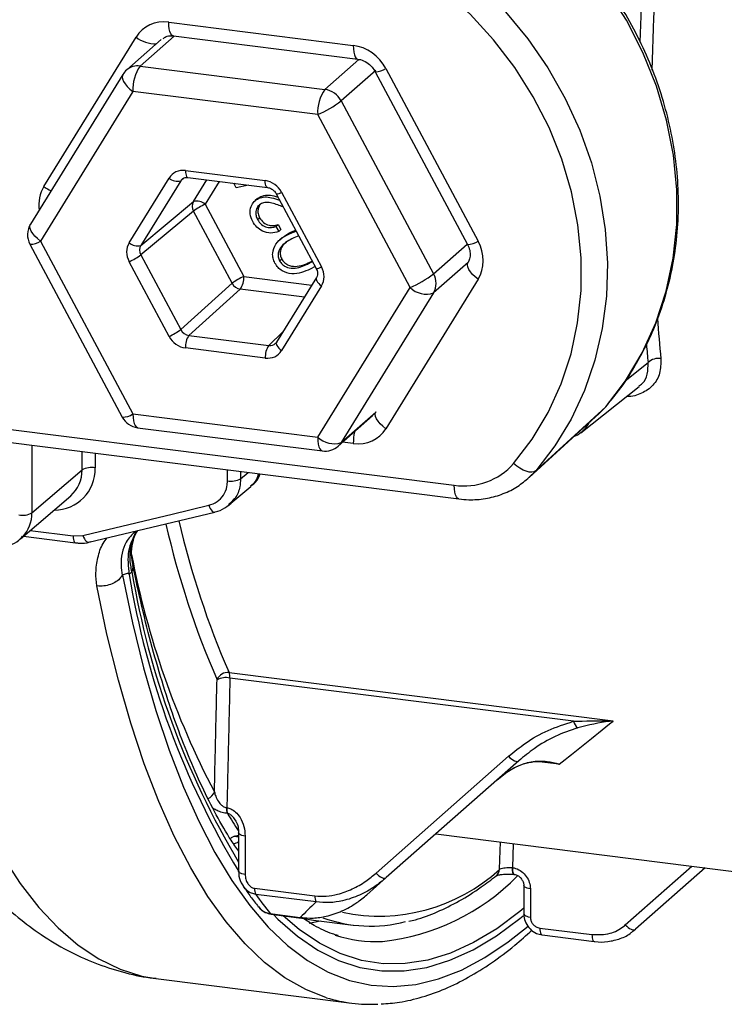
# Model space of a CAD drawing. Units: millimetres. Extents: x 268 to 2109, y 428 to 1266.
# Drawn here: x 1783 to 1818, y 667 to 715 of the extents above; entities that cross this region are included whole.
import ezdxf

# ---------------------------------------------------------------- set-up
doc = ezdxf.new("R2010")
doc.units = ezdxf.units.MM
doc.header["$LTSCALE"] = 3

msp = doc.modelspace()

# ---------------------------------------------------------------- linework, layer by layer
at = {"color": 7, "linetype": 'Continuous', "lineweight": 25}
for p, q in [((1790.416, 715.308), (1799.564, 714.155)), ((1784.221, 707.16), (1788.796, 714.569)), ((1790.04, 714.444), (1788.333, 712.938)), ((1790.644, 714.628), (1799.793, 713.475)), ((1788.994, 713.131), (1798.158, 711.976)), ((1800.656, 712.849), (1805.23, 704.287)), ((1801.184, 713.008), (1805.759, 704.446)), ((1788.143, 712.713), (1783.562, 705.293)), ((1788.64, 711.876), (1784.06, 704.456)), ((1797.804, 710.722), (1788.64, 711.876)), ((1798.968, 711.403), (1803.549, 702.828)), ((1802.385, 702.147), (1797.804, 710.722)), ((1791.243, 707.949), (1795.202, 707.45)), ((1788.454, 704.373), (1790.433, 707.579)), ((1791.011, 707.446), (1789.032, 704.24)), ((1791.357, 707.608), (1795.316, 707.11)), ((1793.767, 707.09), (1793.644, 707.32)), ((1794.369, 707.229), (1793.767, 707.09)), ((1794.814, 706.56), (1794.681, 706.443)), ((1794.807, 706.54), (1794.979, 706.663)), ((1794.873, 706.569), (1794.979, 706.663)), ((1795.747, 706.797), (1797.726, 703.092)), ((1796.012, 706.876), (1797.991, 703.172)), ((1789.032, 704.24), (1791.646, 706.411)), ((1792.224, 706.278), (1794.137, 702.697)), ((1796.093, 706.151), (1796.032, 706.172)), ((1791.646, 705.94), (1789.032, 703.769)), ((1793.559, 702.359), (1791.646, 705.94)), ((1794.817, 705.519), (1794.923, 705.613)), ((1795.734, 705.18), (1795.84, 705.273)), ((1795.734, 705.18), (1795.869, 704.928)), ((1795.84, 705.273), (1795.975, 705.022)), ((1795.869, 704.928), (1795.975, 705.022)), ((1796.581, 704.945), (1796.711, 704.993)), ((1796.041, 704.618), (1795.908, 704.501)), ((1796.475, 704.852), (1796.736, 704.947)), ((1796.475, 704.852), (1796.581, 704.945)), ((1796.865, 704.706), (1796.611, 704.608)), ((1783.531, 704.296), (1788.112, 695.722)), ((1784.06, 704.456), (1788.64, 695.881)), ((1789.032, 703.769), (1791.011, 700.064)), ((1795.91, 703.474), (1796.016, 703.567)), ((1790.433, 699.726), (1788.454, 703.431)), ((1797.304, 703.31), (1797.544, 703.435)), ((1797.304, 703.31), (1797.41, 703.404)), ((1797.41, 703.404), (1797.528, 703.465)), ((1797.674, 703.191), (1797.432, 703.06)), ((1805.256, 703.389), (1805.262, 703.398)), ((1797.742, 702.648), (1795.763, 699.442)), ((1805.759, 702.561), (1801.184, 695.151)), ((1791.011, 700.064), (1793.559, 702.359)), ((1793.964, 702.073), (1791.416, 699.777)), ((1797.991, 702.229), (1796.012, 699.023)), ((1797.804, 694.727), (1802.385, 702.147)), ((1803.549, 701.885), (1798.968, 694.465)), ((1791.416, 699.777), (1795.375, 699.279)), ((1795.202, 698.654), (1791.243, 699.153)), ((1810.849, 694.953), (1813.738, 697.244)), ((1808.612, 693.065), (1812.083, 696.242)), ((1811.763, 695.912), (1812.083, 696.242)), ((1777.374, 695.774), (1804.575, 692.347)), ((1788.64, 695.881), (1797.804, 694.727)), ((1798.819, 694.288), (1800.527, 695.794)), ((1808.287, 692.729), (1811.763, 695.912)), ((1777.603, 695.094), (1804.804, 691.667)), ((1788.869, 695.201), (1798.033, 694.046)), ((1810.508, 694.763), (1810.646, 694.837)), ((1783.632, 690.975), (1786.121, 693.112)), ((1793.4, 691.373), (1794.488, 692.291)), ((1794.509, 692.308), (1794.548, 692.343)), ((1783.065, 689.689), (1785.555, 691.828)), ((1793.557, 691.565), (1793.386, 691.388)), ((1786.454, 689.524), (1792.697, 691.02)), ((1785.678, 689.831), (1786.159, 689.856)), ((1783.21, 689.814), (1785.793, 689.489)), ((1788.592, 688.053), (1788.452, 687.929)), ((1793.407, 683.057), (1812.45, 680.658)), ((1810.483, 680.641), (1793.45, 682.787)), ((1800.698, 673.111), (1807.269, 678.906)), ((1807.776, 678.687), (1801.205, 672.892)), ((1806.701, 677.739), (1806.705, 677.742)), ((1806.705, 677.742), (1807.018, 677.989)), ((1793.284, 676.36), (1793.297, 676.358)), ((1793.339, 676.066), (1793.325, 676.069)), ((1793.883, 675.108), (1793.883, 673.204)), ((1794.206, 674.952), (1794.206, 673.049)), ((1803.662, 675.059), (1839.457, 670.549)), ((1807.437, 673.394), (1807.461, 673.39)), ((1817.019, 673.376), (1813.564, 670.329)), ((1801.205, 672.892), (1800.238, 672.039)), ((1807.535, 673.055), (1807.555, 673.053)), ((1794.674, 672.363), (1797.66, 671.987)), ((1808.025, 672.493), (1808.025, 671.078)), ((1808.348, 672.337), (1808.348, 670.922)), ((1797.721, 671.685), (1794.734, 672.061)), ((1795.447, 671.106), (1796.938, 670.918)), ((1795.495, 671.075), (1796.985, 670.888)), ((1797.017, 670.882), (1797.588, 670.785)), ((1797.378, 670.625), (1797.929, 670.742)), ((1797.588, 670.785), (1799.556, 670.537)), ((1808.816, 670.392), (1811.402, 670.066)), ((1808.93, 670.052), (1811.517, 669.726)), ((1789.781, 667.889), (1799.489, 666.666))]:
    msp.add_line(p, q, dxfattribs=at)
at = {"color": 8, "linetype": 'Continuous', "lineweight": 25}
for p, q in [((1790.685, 714.622), (1788.994, 713.131)), ((1798.158, 711.976), (1799.845, 713.464)), ((1800.678, 712.911), (1798.968, 711.403)), ((1791.163, 707.569), (1791.011, 707.446)), ((1791.646, 706.411), (1792.311, 707.488)), ((1792.924, 707.411), (1792.224, 706.278)), ((1803.549, 702.828), (1805.222, 704.303)), ((1805.259, 703.394), (1803.549, 701.885)), ((1794.137, 702.697), (1797.51, 702.272)), ((1797.14, 701.672), (1793.964, 702.073)), ((1795.375, 699.279), (1796.077, 699.95)), ((1813.051, 697.532), (1814.183, 698.43)), ((1798.968, 694.465), (1800.678, 695.973)), ((1783.632, 694.334), (1783.632, 690.975)), ((1799.564, 694.413), (1799.036, 694.479)), ((1786.121, 693.112), (1786.121, 694.021)), ((1786.769, 693.939), (1786.769, 693.21)), ((1793.332, 692.568), (1793.333, 693.112)), ((1793.979, 693.031), (1793.978, 692.663)), ((1793.978, 692.663), (1794.358, 692.983)), ((1783.543, 690.1), (1785.678, 689.831)), ((1809.775, 678.511), (1808.781, 678.636)), ((1807.502, 674.575), (1807.461, 673.39)), ((1813.056, 670.548), (1816.357, 673.46))]:
    msp.add_line(p, q, dxfattribs=at)
at = {"color": 7, "linetype": 'Continuous', "lineweight": 25, "flags": 128}
for points in [[(1812.083, 696.242), (1813.06, 697.521), (1813.89, 698.911), (1814.567, 700.398), (1815.081, 701.966), (1815.429, 703.6), (1815.606, 705.282), (1815.611, 706.994), (1815.443, 708.72), (1815.105, 710.442), (1814.6, 712.142), (1813.932, 713.802), (1813.11, 715.405), (1812.141, 716.935), (1811.036, 718.375), (1809.805, 719.712), (1808.462, 720.932), (1807.02, 722.021), (1805.494, 722.969), (1803.901, 723.765), (1802.255, 724.402), (1800.575, 724.873), (1798.877, 725.174), (1797.179, 725.3)], [(1807.518, 693.424), (1808.445, 694.638), (1809.233, 695.957), (1809.875, 697.368), (1810.363, 698.856), (1810.693, 700.406), (1810.861, 702.002), (1810.866, 703.628), (1810.707, 705.266), (1810.386, 706.9), (1809.906, 708.513), (1809.273, 710.088), (1808.493, 711.61), (1807.573, 713.061), (1806.524, 714.429), (1805.356, 715.698), (1804.081, 716.855), (1802.713, 717.888), (1801.265, 718.788), (1799.753, 719.544), (1798.191, 720.148), (1796.596, 720.595), (1794.985, 720.88), (1793.374, 721)], [(1807.11, 715.823), (1808.224, 714.474), (1809.215, 713.036), (1810.076, 711.524), (1810.797, 709.952), (1811.372, 708.335), (1811.796, 706.687), (1812.063, 705.026), (1812.173, 703.366), (1812.123, 701.723), (1811.915, 700.112), (1811.55, 698.55), (1811.031, 697.05), (1810.364, 695.627), (1809.555, 694.295), (1808.612, 693.065)], [(1808.612, 693.065), (1808.529, 693.016), (1808.421, 692.995), (1808.292, 693.002), (1808.146, 693.038), (1807.99, 693.101), (1807.829, 693.189), (1807.669, 693.298), (1807.518, 693.424)], [(1808.612, 693.065), (1808.263, 692.708), (1808.226, 692.675)], [(1786.159, 689.856), (1787.043, 690.068), (1790.58, 690.915), (1792.402, 691.352)], [(1807.269, 678.906), (1807.337, 678.836), (1807.409, 678.775), (1807.482, 678.724), (1807.554, 678.687), (1807.622, 678.664), (1807.683, 678.656), (1807.735, 678.664), (1807.776, 678.687)], [(1800.698, 673.111), (1800.766, 673.041), (1800.838, 672.98), (1800.911, 672.929), (1800.983, 672.892), (1801.051, 672.869), (1801.112, 672.861), (1801.164, 672.869), (1801.205, 672.892)], [(1795.495, 671.075), (1795.49, 671.076), (1795.447, 671.106)], [(1796.985, 670.888), (1796.98, 670.889), (1796.938, 670.918)], [(1813.056, 670.548), (1813.124, 670.478), (1813.196, 670.417), (1813.27, 670.366), (1813.342, 670.329), (1813.41, 670.306), (1813.471, 670.298), (1813.523, 670.306), (1813.564, 670.329)]]:
    msp.add_lwpolyline(points, dxfattribs=at)
at = {"color": 8, "linetype": 'Continuous', "lineweight": 25, "flags": 128}
for points in [[(1790.644, 714.628), (1790.63, 714.63), (1790.569, 714.665), (1790.517, 714.736), (1790.474, 714.841), (1790.442, 714.974), (1790.422, 715.132), (1790.416, 715.308)], [(1799.564, 714.155), (1799.571, 713.979), (1799.591, 713.821), (1799.623, 713.688), (1799.666, 713.584), (1799.718, 713.513), (1799.778, 713.478), (1799.792, 713.475)], [(1788.143, 712.713), (1788.131, 712.69), (1788.11, 712.598), (1788.124, 712.492), (1788.171, 712.373), (1788.25, 712.247), (1788.357, 712.119), (1788.489, 711.994), (1788.64, 711.876)], [(1791.243, 707.949), (1791.246, 707.86), (1791.256, 707.782), (1791.272, 707.715), (1791.293, 707.663), (1791.32, 707.627), (1791.35, 707.61), (1791.357, 707.608)], [(1795.314, 707.11), (1795.309, 707.111), (1795.279, 707.129), (1795.252, 707.164), (1795.231, 707.216), (1795.215, 707.283), (1795.205, 707.362), (1795.202, 707.45)], [(1784.06, 704.456), (1783.908, 704.574), (1783.776, 704.699), (1783.669, 704.827), (1783.59, 704.953), (1783.543, 705.071), (1783.529, 705.178), (1783.55, 705.269), (1783.562, 705.293)], [(1805.759, 702.561), (1805.609, 702.677), (1805.478, 702.801), (1805.372, 702.928), (1805.292, 703.052), (1805.244, 703.17), (1805.229, 703.277), (1805.246, 703.368), (1805.256, 703.389)], [(1797.74, 702.644), (1797.734, 702.633), (1797.726, 702.587), (1797.733, 702.534), (1797.757, 702.475), (1797.797, 702.413), (1797.851, 702.349), (1797.916, 702.287), (1797.991, 702.229)], [(1795.763, 699.442), (1795.755, 699.427), (1795.746, 699.381), (1795.754, 699.328), (1795.778, 699.269), (1795.818, 699.207), (1795.871, 699.144), (1795.937, 699.082), (1796.012, 699.023)], [(1788.64, 695.881), (1788.647, 695.703), (1788.667, 695.544), (1788.7, 695.41), (1788.744, 695.306), (1788.798, 695.236), (1788.859, 695.202), (1788.869, 695.201)], [(1801.184, 695.151), (1801.035, 695.268), (1800.904, 695.392), (1800.797, 695.518), (1800.718, 695.643), (1800.67, 695.76), (1800.654, 695.867), (1800.672, 695.958), (1800.687, 695.989)], [(1797.804, 694.727), (1797.811, 694.549), (1797.831, 694.389), (1797.864, 694.255), (1797.908, 694.151), (1797.961, 694.081), (1798.022, 694.048), (1798.033, 694.046)], [(1798.968, 694.465), (1798.9, 694.371), (1798.819, 694.288), (1798.819, 694.288)], [(1804.804, 691.667), (1804.796, 691.668), (1804.734, 691.701), (1804.68, 691.77), (1804.635, 691.874), (1804.602, 692.009), (1804.582, 692.168), (1804.575, 692.347)], [(1792.402, 691.352), (1792.436, 691.265), (1792.476, 691.186), (1792.52, 691.121), (1792.566, 691.069), (1792.613, 691.035), (1792.658, 691.019), (1792.697, 691.02)], [(1776.896, 689.865), (1777.341, 687.574), (1777.874, 685.218), (1778.463, 682.989), (1779.105, 680.894), (1779.799, 678.937), (1780.543, 677.126), (1781.334, 675.463), (1782.17, 673.956), (1783.05, 672.606), (1783.97, 671.418), (1784.928, 670.396), (1785.922, 669.542), (1786.949, 668.859), (1788.005, 668.348), (1789.089, 668.011), (1789.787, 667.888)], [(1786.159, 689.856), (1786.193, 689.768), (1786.233, 689.69), (1786.277, 689.624), (1786.323, 689.573), (1786.37, 689.539), (1786.415, 689.522), (1786.454, 689.524)], [(1785.678, 689.831), (1785.681, 689.742), (1785.691, 689.663), (1785.707, 689.595), (1785.729, 689.543), (1785.756, 689.507), (1785.786, 689.49), (1785.793, 689.489)], [(1788.115, 687.887), (1788.616, 685.529), (1789.171, 683.294), (1789.779, 681.186), (1790.438, 679.211), (1791.146, 677.375), (1791.901, 675.684), (1792.702, 674.14), (1793.546, 672.75), (1794.43, 671.516), (1795.353, 670.442), (1796.311, 669.531), (1797.303, 668.785), (1798.325, 668.207), (1799.375, 667.798), (1800.45, 667.559), (1801.546, 667.491), (1802.661, 667.593), (1803.792, 667.867), (1804.936, 668.31), (1806.089, 668.923), (1807.248, 669.702), (1808.233, 670.491)], [(1798.239, 666.939), (1797.219, 667.341), (1796.18, 667.929), (1795.172, 668.688), (1794.198, 669.615), (1793.26, 670.707), (1792.361, 671.963), (1791.504, 673.377), (1790.691, 674.947), (1789.923, 676.668), (1789.204, 678.535), (1788.534, 680.543), (1787.917, 682.687), (1787.353, 684.961), (1786.845, 687.358)], [(1794.206, 674.952), (1794.118, 674.967), (1794.04, 674.987), (1793.976, 675.011), (1793.927, 675.04), (1793.896, 675.071), (1793.883, 675.103), (1793.883, 675.11)], [(1806.817, 673.302), (1806.834, 673.787), (1806.864, 674.656)], [(1807.437, 673.394), (1807.439, 673.306), (1807.448, 673.227), (1807.462, 673.161), (1807.48, 673.109), (1807.503, 673.074), (1807.529, 673.057), (1807.533, 673.056)], [(1807.461, 673.39), (1807.46, 673.303), (1807.465, 673.225), (1807.477, 673.159), (1807.495, 673.107), (1807.518, 673.072), (1807.546, 673.055), (1807.552, 673.054)], [(1794.206, 673.049), (1794.118, 673.063), (1794.04, 673.083), (1793.976, 673.108), (1793.927, 673.136), (1793.896, 673.167), (1793.883, 673.199), (1793.883, 673.204)], [(1808.348, 672.337), (1808.26, 672.351), (1808.183, 672.371), (1808.118, 672.396), (1808.069, 672.424), (1808.038, 672.455), (1808.025, 672.488), (1808.025, 672.493)], [(1808.025, 671.37), (1807.833, 671.212), (1806.679, 670.357), (1805.529, 669.669), (1804.388, 669.151), (1803.258, 668.802), (1802.143, 668.625), (1801.045, 668.62), (1799.968, 668.787), (1798.914, 669.125), (1797.887, 669.634), (1796.89, 670.311), (1796.086, 671.001)], [(1795.603, 671.062), (1795.826, 670.837), (1796.798, 669.981), (1797.803, 669.294), (1798.837, 668.778), (1799.899, 668.434), (1800.985, 668.263), (1802.092, 668.265), (1803.216, 668.442), (1804.355, 668.792), (1805.506, 669.313), (1806.664, 670.006), (1807.828, 670.867), (1807.984, 670.995)], [(1808.348, 670.922), (1808.26, 670.937), (1808.183, 670.957), (1808.118, 670.981), (1808.069, 671.01), (1808.038, 671.041), (1808.025, 671.073), (1808.025, 671.078)], [(1808.816, 670.392), (1808.819, 670.304), (1808.829, 670.225), (1808.845, 670.158), (1808.867, 670.106), (1808.893, 670.071), (1808.923, 670.053), (1808.93, 670.052)], [(1811.402, 670.066), (1811.406, 669.978), (1811.415, 669.899), (1811.431, 669.832), (1811.453, 669.78), (1811.479, 669.745), (1811.509, 669.727), (1811.516, 669.726)]]:
    msp.add_lwpolyline(points, dxfattribs=at)
at = {"color": 8, "linetype": 'Continuous', "lineweight": 25}
for centre, radius, start, end in [((1789.743, 715.757), 1.519, 231.4077, 272.4217), ((1788.876, 712.305), 0.834, 81.8641, 130.6387), ((1800.664, 713.778), 0.929, 269.5076, 304.0669), ((1785.463, 708.909), 2.145, 234.641, 245.8828), ((1795.751, 707.261), 0.465, 269.504, 304.0659), ((1783.542, 705.215), 0.919, 269.3111, 304.2588), ((1805.238, 705.216), 0.929, 269.5076, 304.0669), ((1797.731, 703.557), 0.465, 269.504, 304.0659), ((1788.123, 696.641), 0.919, 269.3111, 304.2588), ((1802.483, 694.402), 2.918, 168.1756, 179.7952), ((1833.321, 700.306), 44.168, 192.9303, 203.4848), ((1832.658, 700.201), 42.831, 192.972, 203.5947), ((1830.144, 696.825), 42.319, 190.7682, 207.7122), ((1829.264, 694.616), 41.356, 189.3048, 211.1867), ((1788.146, 688.278), 0.5, 333.2149, 10.4562), ((1829.192, 694.804), 41.157, 189.4412, 210.9166), ((1792.159, 677.325), 0.55, 291.7427, 340.9598), ((1810.814, 686.631), 20.43, 211.1299, 213.9435), ((1793.569, 675.118), 0.543, 275.6932, 305.2908), ((1800.866, 679.781), 8.797, 257.9326, 312.5655), ((1806.395, 673.314), 0.422, 308.8904, 358.4059), ((1799.777, 680.795), 11.142, 276.3586, 315.3067)]:
    msp.add_arc(centre, radius, start, end, dxfattribs=at)
at = {"color": 7, "linetype": 'Continuous', "lineweight": 25}
for centre, radius, start, end in [((1788.994, 712.188), 1, 131.4096, 148.3114), ((1790.605, 712), 1.969, 144.9309, 183.5931), ((1799.769, 710.845), 1.969, 144.9309, 183.5931), ((1798.001, 710.896), 1.092, 27.6613, 81.7479), ((1795.465, 716.052), 5.821, 293.6914, 306.9921), ((1790.835, 708.001), 0.583, 226.3858, 287.6332), ((1791.822, 705.856), 0.583, 46.3858, 107.6332), ((1792.061, 706.176), 0.477, 150.4165, 209.5835), ((1793.413, 703.578), 2.95, 113.7542, 126.7955), ((1784.413, 704.768), 1, 148.3114, 208.1127), ((1788.856, 704.795), 0.583, 226.3858, 287.6332), ((1787.265, 706.131), 2.95, 293.7542, 306.7955), ((1795.326, 699.997), 2.95, 113.7542, 126.7955), ((1793.14, 702.638), 0.999, 325.5246, 3.3905), ((1800.046, 707.478), 5.821, 293.6914, 306.9921), ((1802.726, 702.357), 0.948, 330.1964, 29.8036), ((1794.045, 702.617), 0.551, 207.9369, 261.4723), ((1803.182, 702.972), 1.147, 226.0019, 288.6543), ((1789.244, 702.427), 2.95, 293.7542, 306.7955), ((1792.24, 699.212), 0.999, 145.5246, 183.3905), ((1796.199, 698.713), 0.999, 145.5246, 183.3905), ((1814.691, 697.905), 0.73, 79.7627, 134.0427), ((1788.994, 696.193), 1, 208.1127, 262.8192), ((1798.601, 695.552), 1.147, 226.0019, 288.6543), ((1798.158, 695.038), 1, 262.8192, 311.4096), ((1805.055, 695.597), 3.285, 261.6096, 318.5774), ((1786.584, 692.237), 0.99, 79.2261, 117.8883), ((1793.519, 693.544), 0.994, 259.1595, 297.5422), ((1783.169, 691.85), 0.99, 259.2261, 297.8883), ((1793.339, 682.492), 0.569, 83.0859, 158.0553), ((1792.755, 682.815), 0.696, 357.7101, 20.3722), ((1793.248, 681.83), 0.978, 78.0752, 116.5627), ((1811.036, 680.788), 0.572, 194.8841, 234.2088), ((1793.938, 676.305), 0.657, 175.1848, 201.0676), ((1793.908, 676.297), 0.614, 174.2909, 202.0048), ((1795.253, 672.323), 0.581, 175.9926, 206.7649), ((1809.273, 682.167), 17.705, 214.8034, 218.6607), ((1798.24, 671.946), 0.581, 175.9926, 206.7649), ((1800.424, 677.394), 6.908, 249.9926, 284.5666), ((1800.743, 676.521), 6.805, 252.2226, 272.2608), ((1800.386, 673.782), 7.172, 252.5849, 273.2173)]:
    msp.add_arc(centre, radius, start, end, dxfattribs=at)
at = {"color": 8, "linetype": 'Continuous', "lineweight": 25}
for centre, major_axis, ratio, start_param, end_param in [((1834.215, 726.648), (7.302, 55.019), 0.348714, 1.714, 1.84295), ((1834.679, 726.586), (7.24, 54.523), 0.348854, 1.714022, 1.87011), ((1785.842, 706.013), (-1.324, 1.499), 0.881917, 0.261075, 0.924309), ((1834.679, 726.586), (7.24, 54.523), 0.348854, 2.113016, 2.154969), ((1795.378, 699.753), (-0.315, 0.389), 0.883548, 2.394495, 3.215803), ((1834.215, 726.648), (7.302, 55.019), 0.348714, 2.136213, 2.154946), ((1809.593, 696.51), (-1.303, 1.517), 0.881749, 3.106981, 3.47661), ((1784.418, 693.506), (-1.662, 1.886), 0.881917, 2.48863, 3.927143), ((1784.24, 693.349), (-1.335, 1.504), 0.881188, 3.127255, 3.924351), ((1781.751, 691.212), (-1.325, 1.513), 0.882642, 3.219967, 3.929973)]:
    msp.add_ellipse(centre, major_axis=major_axis, ratio=ratio, start_param=start_param, end_param=end_param, dxfattribs=at)
at = {"color": 7, "linetype": 'Continuous', "lineweight": 25}
for centre, major_axis, ratio, start_param, end_param in [((1790.416, 713.422), (-1.323, 1.501), 0.881762, 5.498281, 6.545302), ((1799.564, 712.269), (-1.322, 1.501), 0.882072, 4.451084, 5.498106), ((1791.243, 707.006), (-0.661, 0.75), 0.881762, 5.498281, 6.545328), ((1791.42, 707.161), (-0.345, 0.362), 0.87869, 6.212177, 6.510723), ((1795.201, 706.507), (-0.661, 0.75), 0.882072, 4.451059, 5.498106), ((1789.264, 703.8), (-0.662, 0.75), 0.881917, 0.2611, 1.308071), ((1789.441, 703.956), (-0.344, 0.364), 0.888408, 0.231007, 1.277978), ((1804.138, 703.708), (-1.324, 1.499), 0.881917, 3.402668, 4.449689), ((1797.18, 702.803), (-0.662, 0.75), 0.881917, 3.402693, 4.449664), ((1791.243, 700.096), (-0.661, 0.75), 0.882072, 1.309466, 2.356513), ((1791.42, 700.252), (-0.326, 0.379), 0.891525, 1.321068, 2.368116), ((1795.378, 699.753), (-0.315, 0.389), 0.883548, 3.215803, 3.441542), ((1795.201, 699.597), (-0.661, 0.75), 0.881762, 2.356688, 3.403735), ((1799.564, 696.299), (-1.323, 1.501), 0.881762, 2.356688, 3.40371), ((1809.593, 696.51), (-1.303, 1.517), 0.881749, 2.98393, 3.106981), ((1781.751, 691.212), (-1.325, 1.513), 0.882642, 3.132876, 3.219967), ((1862.631, 723.064), (57.632, 48.172), 0.009748, 3.543464, 3.647631), ((1854.694, 724.064), (60.381, 55.889), 0.009307, 2.795271, 2.836926)]:
    msp.add_ellipse(centre, major_axis=major_axis, ratio=ratio, start_param=start_param, end_param=end_param, dxfattribs=at)
for points, knots in [([(1813.531, 698.263), (1813.748, 698.643), (1814.211, 699.453), (1814.762, 700.789), (1815.212, 702.238), (1815.519, 703.74), (1815.685, 705.281), (1815.706, 706.848), (1815.584, 708.428), (1815.318, 710.008), (1814.91, 711.573), (1814.366, 713.11), (1813.688, 714.606), (1812.883, 716.048), (1811.958, 717.423), (1810.921, 718.721), (1809.779, 719.929), (1808.545, 721.037), (1807.226, 722.036), (1805.836, 722.917), (1804.386, 723.673), (1802.888, 724.296), (1801.355, 724.781), (1799.801, 725.123), (1798.443, 725.301), (1797.609, 725.334), (1797.294, 725.347)], [0, 0, 0, 0, 0.037226, 0.079545, 0.121902, 0.164301, 0.206745, 0.249231, 0.291758, 0.334318, 0.376909, 0.419523, 0.462158, 0.504808, 0.54747, 0.590142, 0.63282, 0.675503, 0.718188, 0.760872, 0.803552, 0.846225, 0.888886, 0.931528, 0.974146, 1, 1, 1, 1]), ([(1790.14, 714.49), (1790.184, 714.527), (1790.285, 714.612), (1790.477, 714.642), (1790.612, 714.63), (1790.644, 714.628)], [0, 0, 0, 0, 0.376315, 0.851419, 1, 1, 1, 1]), ([(1799.793, 713.475), (1799.836, 713.468), (1799.979, 713.443), (1800.236, 713.327), (1800.497, 713.105), (1800.608, 712.927), (1800.656, 712.849)], [0, 0, 0, 0, 0.137949, 0.455481, 0.76292, 1, 1, 1, 1]), ([(1791.055, 707.498), (1791.062, 707.507), (1791.103, 707.562), (1791.195, 707.613), (1791.315, 707.609), (1791.357, 707.608)], [0, 0, 0, 0, 0.107513, 0.687425, 1, 1, 1, 1]), ([(1795.316, 707.11), (1795.346, 707.104), (1795.427, 707.089), (1795.563, 707.018), (1795.68, 706.908), (1795.729, 706.827), (1795.747, 706.797)], [0, 0, 0, 0, 0.192694, 0.508836, 0.813711, 1, 1, 1, 1]), ([(1794.579, 705.427), (1794.526, 705.55), (1794.419, 705.797), (1794.474, 706.153), (1794.629, 706.426), (1794.792, 706.521), (1794.873, 706.569)], [0, 0, 0, 0, 0.2799784, 0.5593549, 0.7796812, 1, 1, 1, 1]), ([(1794.873, 706.569), (1794.975, 706.603), (1795.179, 706.67), (1795.544, 706.607), (1795.784, 706.526), (1795.916, 706.481)], [0, 0, 0, 0, 0.309382, 0.619363, 1, 1, 1, 1]), ([(1794.979, 706.663), (1795.081, 706.696), (1795.285, 706.762), (1795.586, 706.714), (1795.765, 706.655), (1795.836, 706.632)], [0, 0, 0, 0, 0.3760508, 0.7528305, 1, 1, 1, 1]), ([(1795.014, 706.316), (1794.944, 706.271), (1794.804, 706.181), (1794.727, 705.948), (1794.729, 705.718), (1794.788, 705.586), (1794.817, 705.519)], [0, 0, 0, 0, 0.279275, 0.559121, 0.779425, 1, 1, 1, 1]), ([(1794.928, 706.246), (1794.892, 706.173), (1794.828, 706.042), (1794.836, 705.811), (1794.894, 705.679), (1794.923, 705.613)], [0, 0, 0, 0, 0.378387, 0.689002, 1, 1, 1, 1]), ([(1796.032, 706.172), (1795.842, 706.242), (1795.579, 706.338), (1795.225, 706.387), (1795.084, 706.34), (1795.014, 706.316)], [0, 0, 0, 0, 0.560713, 0.780491, 1, 1, 1, 1]), ([(1794.817, 705.519), (1794.876, 705.431), (1794.994, 705.256), (1795.267, 705.13), (1795.521, 705.117), (1795.663, 705.159), (1795.734, 705.18)], [0, 0, 0, 0, 0.279406, 0.558601, 0.779034, 1, 1, 1, 1]), ([(1794.923, 705.613), (1794.982, 705.525), (1795.1, 705.349), (1795.373, 705.223), (1795.627, 705.21), (1795.769, 705.252), (1795.84, 705.273)], [0, 0, 0, 0, 0.279406, 0.558601, 0.779034, 1, 1, 1, 1]), ([(1795.869, 704.928), (1795.74, 704.889), (1795.483, 704.811), (1795.087, 704.916), (1794.767, 705.131), (1794.642, 705.329), (1794.579, 705.427)], [0, 0, 0, 0, 0.280021, 0.559469, 0.779617, 1, 1, 1, 1]), ([(1795.684, 703.359), (1795.648, 703.439), (1795.577, 703.599), (1795.553, 703.939), (1795.704, 704.323), (1796.053, 704.643), (1796.334, 704.782), (1796.475, 704.852)], [0, 0, 0, 0, 0.125222, 0.250407, 0.49889, 0.749022, 1, 1, 1, 1]), ([(1796.611, 704.608), (1796.388, 704.494), (1796.056, 704.324), (1795.838, 703.931), (1795.832, 703.665), (1795.884, 703.537), (1795.91, 703.474)], [0, 0, 0, 0, 0.50019, 0.749232, 0.874702, 1, 1, 1, 1]), ([(1796.041, 704.592), (1796.083, 704.635), (1796.232, 704.792), (1796.435, 704.881), (1796.581, 704.945)], [0, 0, 0, 0, 0.278359, 1, 1, 1, 1]), ([(1796.248, 704.378), (1796.202, 704.35), (1796.05, 704.26), (1795.946, 704.022), (1795.938, 703.759), (1795.99, 703.631), (1796.016, 703.567)], [0, 0, 0, 0, 0.18137, 0.589271, 0.794777, 1, 1, 1, 1]), ([(1805.23, 704.287), (1805.253, 704.24), (1805.324, 704.094), (1805.376, 703.835), (1805.352, 703.575), (1805.29, 703.453), (1805.262, 703.398)], [0, 0, 0, 0, 0.137759, 0.431525, 0.741938, 1, 1, 1, 1]), ([(1796.016, 703.567), (1796.055, 703.509), (1796.132, 703.393), (1796.364, 703.234), (1796.7, 703.171), (1797.07, 703.257), (1797.297, 703.355), (1797.41, 703.404)], [0, 0, 0, 0, 0.125052, 0.250243, 0.498615, 0.748942, 1, 1, 1, 1]), ([(1797.432, 703.06), (1797.288, 702.999), (1797.001, 702.877), (1796.523, 702.798), (1796.101, 702.915), (1795.825, 703.137), (1795.731, 703.285), (1795.684, 703.359)], [0, 0, 0, 0, 0.251066, 0.501188, 0.749612, 0.874802, 1, 1, 1, 1]), ([(1795.91, 703.474), (1795.949, 703.416), (1796.026, 703.3), (1796.258, 703.141), (1796.594, 703.078), (1796.964, 703.164), (1797.191, 703.261), (1797.304, 703.31)], [0, 0, 0, 0, 0.125052, 0.250243, 0.498615, 0.748942, 1, 1, 1, 1]), ([(1797.726, 703.092), (1797.742, 703.059), (1797.781, 702.976), (1797.8, 702.838), (1797.781, 702.722), (1797.753, 702.668), (1797.742, 702.648)], [0, 0, 0, 0, 0.192415, 0.488511, 0.803749, 1, 1, 1, 1]), ([(1812.101, 696.261), (1812.272, 696.468), (1812.754, 697.055), (1813.239, 697.722), (1813.503, 698.211), (1813.531, 698.263)], [0, 0, 0, 0, 0.327436, 0.928054, 1, 1, 1, 1]), ([(1772.36, 696.379), (1772.408, 696.015), (1772.569, 694.789), (1772.906, 692.787), (1773.37, 690.374), (1773.9, 688.05), (1774.492, 685.814), (1775.152, 683.67), (1775.882, 681.622), (1776.687, 679.673), (1777.571, 677.83), (1778.539, 676.105), (1779.59, 674.512), (1780.683, 673.118), (1781.798, 671.923), (1782.913, 670.917), (1784.106, 670.026), (1785.378, 669.263), (1786.728, 668.641), (1788.1, 668.2), (1789.125, 667.957), (1789.692, 667.909), (1789.793, 667.901)], [0, 0, 0, 0, 0.023713, 0.079998, 0.136562, 0.19345, 0.250708, 0.308385, 0.366516, 0.425107, 0.484099, 0.543284, 0.60211, 0.659876, 0.710097, 0.75814, 0.804169, 0.853315, 0.900461, 0.945989, 0.990409, 1, 1, 1, 1]), ([(1800.687, 695.989), (1800.671, 695.961), (1800.644, 695.916), (1800.601, 695.89), (1800.584, 695.88)], [0, 0, 0, 0, 0.615392, 1, 1, 1, 1]), ([(1794.537, 692.35), (1794.568, 692.372), (1794.734, 692.492), (1794.881, 692.693), (1794.938, 692.881), (1794.947, 692.909)], [0, 0, 0, 0, 0.1590455, 0.8748998, 1, 1, 1, 1]), ([(1792.402, 691.352), (1792.546, 691.403), (1792.834, 691.505), (1793.146, 691.842), (1793.309, 692.214), (1793.325, 692.47), (1793.332, 692.568)], [0, 0, 0, 0, 0.2763712, 0.5527427, 0.8291085, 1, 1, 1, 1]), ([(1804.804, 691.667), (1804.965, 691.652), (1805.406, 691.61), (1806.122, 691.663), (1806.914, 691.871), (1807.631, 692.202), (1808.029, 692.523), (1808.218, 692.676)], [0, 0, 0, 0, 0.129973, 0.353977, 0.57723, 0.798922, 1, 1, 1, 1]), ([(1792.696, 691.021), (1792.703, 691.022), (1792.882, 691.05), (1793.195, 691.215), (1793.493, 691.411), (1793.586, 691.557), (1793.587, 691.559)], [0, 0, 0, 0, 0.019466, 0.507626, 0.994152, 1, 1, 1, 1]), ([(1788.644, 688.371), (1788.614, 688.551), (1788.548, 688.942), (1788.619, 689.489), (1788.727, 689.886), (1788.862, 690.074), (1788.886, 690.107)], [0, 0, 0, 0, 0.277253, 0.600904, 0.930609, 1, 1, 1, 1]), ([(1781.689, 689.291), (1781.794, 689.283), (1782.079, 689.261), (1782.527, 689.357), (1782.933, 689.55), (1783.11, 689.748), (1783.171, 689.817)], [0, 0, 0, 0, 0.1904, 0.511523, 0.830171, 1, 1, 1, 1]), ([(1785.793, 689.496), (1785.854, 689.488), (1786.092, 689.457), (1786.361, 689.473), (1786.538, 689.551), (1786.557, 689.559)], [0, 0, 0, 0, 0.237672, 0.92082, 1, 1, 1, 1]), ([(1788.103, 687.873), (1788.105, 687.877), (1788.109, 687.884), (1788.113, 687.886), (1788.115, 687.887)], [0, 0, 0, 0, 0.5906936, 1, 1, 1, 1]), ([(1788.452, 687.929), (1788.45, 687.936), (1788.442, 687.96), (1788.389, 687.983), (1788.279, 687.96), (1788.176, 687.914), (1788.115, 687.887)], [0, 0, 0, 0, 0.034267, 0.116997, 0.479843, 1, 1, 1, 1]), ([(1793.883, 674.203), (1793.759, 674.379), (1793.379, 674.923), (1792.77, 675.986), (1792.059, 677.381), (1791.384, 678.917), (1790.746, 680.582), (1790.147, 682.373), (1789.59, 684.289), (1789.082, 686.282), (1788.783, 687.687), (1788.637, 688.373)], [0, 0, 0, 0, 0.056727, 0.17505, 0.293347, 0.411712, 0.530213, 0.648876, 0.767706, 0.886696, 1, 1, 1, 1]), ([(1788.103, 687.873), (1788.053, 687.8), (1787.952, 687.654), (1787.686, 687.481), (1787.368, 687.369), (1787.086, 687.338), (1786.914, 687.349), (1786.854, 687.357), (1786.845, 687.358)], [0, 0, 0, 0, 0.218936, 0.437871, 0.65684, 0.875867, 0.980386, 1, 1, 1, 1]), ([(1792.679, 677.145), (1792.698, 677.919), (1792.743, 679.772), (1792.786, 681.625), (1792.811, 682.705)], [0, 0, 0, 0, 0.417565, 1, 1, 1, 1]), ([(1793.45, 682.787), (1793.426, 681.707), (1793.376, 679.564), (1793.323, 677.421), (1793.297, 676.358)], [0, 0, 0, 0, 0.503687, 1, 1, 1, 1]), ([(1807.269, 678.906), (1807.542, 679.129), (1808.148, 679.622), (1809.216, 680.237), (1810.057, 680.505), (1810.483, 680.641)], [0, 0, 0, 0, 0.289466, 0.64064, 1, 1, 1, 1]), ([(1810.483, 680.641), (1811.072, 680.662), (1811.729, 680.685), (1812.375, 680.661), (1812.446, 680.658), (1812.45, 680.658)], [0, 0, 0, 0, 0.890079, 0.993831, 1, 1, 1, 1]), ([(1812.45, 680.658), (1812.446, 680.657), (1812.384, 680.651), (1811.818, 680.59), (1811.229, 680.45), (1810.701, 680.324)], [0, 0, 0, 0, 0.00646, 0.110017, 1, 1, 1, 1]), ([(1810.701, 680.324), (1810.323, 680.192), (1809.557, 679.926), (1808.587, 679.35), (1808.027, 678.892), (1807.776, 678.687)], [0, 0, 0, 0, 0.351225, 0.710022, 1, 1, 1, 1]), ([(1807.015, 677.994), (1807.143, 678.086), (1807.41, 678.277), (1807.886, 678.503), (1808.417, 678.637), (1808.846, 678.675), (1809.09, 678.626), (1809.144, 678.615)], [0, 0, 0, 0, 0.208191, 0.432663, 0.668747, 0.925479, 1, 1, 1, 1]), ([(1792.679, 677.145), (1792.698, 677.072), (1792.74, 676.91), (1792.854, 676.687), (1793.001, 676.508), (1793.13, 676.412), (1793.223, 676.372), (1793.267, 676.363), (1793.284, 676.36)], [0, 0, 0, 0, 0.250717, 0.558664, 0.76076, 0.887358, 0.958519, 1, 1, 1, 1]), ([(1793.297, 676.358), (1793.363, 676.341), (1793.516, 676.302), (1793.751, 676.137), (1793.989, 675.844), (1794.17, 675.428), (1794.194, 675.113), (1794.206, 674.952)], [0, 0, 0, 0, 0.11441, 0.267912, 0.460998, 0.725023, 1, 1, 1, 1]), ([(1793.709, 675.739), (1793.732, 675.703), (1793.812, 675.572), (1793.875, 675.35), (1793.872, 675.18), (1793.871, 675.11)], [0, 0, 0, 0, 0.183583, 0.667657, 1, 1, 1, 1]), ([(1806.817, 673.302), (1806.828, 673.309), (1806.862, 673.33), (1806.955, 673.361), (1807.102, 673.387), (1807.271, 673.401), (1807.381, 673.396), (1807.437, 673.394)], [0, 0, 0, 0, 0.111752, 0.333531, 0.555442, 0.777634, 1, 1, 1, 1]), ([(1807.461, 673.39), (1807.514, 673.378), (1807.671, 673.342), (1807.918, 673.205), (1808.156, 672.962), (1808.317, 672.659), (1808.338, 672.444), (1808.348, 672.337)], [0, 0, 0, 0, 0.111866, 0.333871, 0.555905, 0.777953, 1, 1, 1, 1]), ([(1793.89, 673.204), (1793.889, 673.163), (1793.882, 672.971), (1793.953, 672.694), (1794.091, 672.506), (1794.137, 672.444)], [0, 0, 0, 0, 0.153245, 0.717448, 1, 1, 1, 1]), ([(1794.206, 673.049), (1794.212, 672.968), (1794.225, 672.814), (1794.316, 672.612), (1794.435, 672.47), (1794.558, 672.388), (1794.638, 672.371), (1794.674, 672.363)], [0, 0, 0, 0, 0.275955, 0.527749, 0.719184, 0.875281, 1, 1, 1, 1]), ([(1797.66, 671.987), (1797.85, 671.976), (1798.235, 671.953), (1798.863, 672.069), (1799.529, 672.312), (1800.165, 672.674), (1800.532, 672.975), (1800.698, 673.111)], [0, 0, 0, 0, 0.1638735, 0.3335675, 0.5650443, 0.8027914, 1, 1, 1, 1]), ([(1801.205, 672.892), (1801.018, 672.739), (1800.608, 672.404), (1799.882, 672.002), (1799.123, 671.742), (1798.39, 671.626), (1797.946, 671.665), (1797.721, 671.685)], [0, 0, 0, 0, 0.193558, 0.423109, 0.659183, 0.826899, 1, 1, 1, 1]), ([(1802.324, 670.733), (1802.433, 670.755), (1802.9, 670.853), (1803.733, 671.178), (1804.821, 671.712), (1805.798, 672.327), (1806.411, 672.795), (1806.66, 672.986)], [0, 0, 0, 0, 0.075547, 0.324161, 0.574843, 0.827382, 1, 1, 1, 1]), ([(1806.651, 672.979), (1806.651, 672.979), (1806.651, 672.979), (1806.697, 672.998), (1806.794, 673.026), (1806.962, 673.056), (1807.191, 673.072), (1807.4, 673.071), (1807.506, 673.057), (1807.532, 673.054)], [0, 0, 0, 0, 0.064054, 0.176278, 0.311288, 0.488973, 0.697669, 0.923734, 1, 1, 1, 1]), ([(1807.551, 673.047), (1807.583, 673.042), (1807.66, 673.03), (1807.792, 672.952), (1807.915, 672.828), (1807.997, 672.676), (1808.027, 672.558), (1808.023, 672.504), (1808.022, 672.494)], [0, 0, 0, 0, 0.1394738, 0.3366634, 0.5452992, 0.7486201, 0.9540187, 1, 1, 1, 1]), ([(1794.111, 672.46), (1794.232, 672.286), (1794.477, 671.935), (1794.73, 671.612), (1794.858, 671.45)], [0, 0, 0, 0, 0.496187, 1, 1, 1, 1]), ([(1796.938, 670.918), (1797.152, 670.899), (1797.588, 670.861), (1798.29, 670.972), (1799.023, 671.221), (1799.695, 671.594), (1800.075, 671.905), (1800.238, 672.039)], [0, 0, 0, 0, 0.174315, 0.355017, 0.58436, 0.821053, 1, 1, 1, 1]), ([(1794.872, 671.45), (1794.889, 671.423), (1794.968, 671.299), (1795.185, 671.15), (1795.395, 671.101), (1795.495, 671.078)], [0, 0, 0, 0, 0.127205, 0.587804, 1, 1, 1, 1]), ([(1798.814, 670.024), (1798.721, 670.049), (1798.324, 670.156), (1797.703, 670.452), (1797.179, 670.803), (1796.954, 670.954)], [0, 0, 0, 0, 0.1471818, 0.6327885, 1, 1, 1, 1]), ([(1808.033, 671.078), (1808.031, 671.049), (1808.019, 670.904), (1808.109, 670.635), (1808.322, 670.327), (1808.618, 670.115), (1808.838, 670.078), (1808.932, 670.062)], [0, 0, 0, 0, 0.0585213, 0.297815, 0.5481359, 0.8079228, 1, 1, 1, 1]), ([(1808.348, 670.922), (1808.353, 670.869), (1808.364, 670.761), (1808.444, 670.61), (1808.563, 670.488), (1808.694, 670.415), (1808.781, 670.399), (1808.816, 670.392)], [0, 0, 0, 0, 0.214729, 0.429458, 0.644174, 0.858864, 1, 1, 1, 1]), ([(1811.402, 670.066), (1811.708, 670.063), (1812.277, 670.056), (1812.806, 670.337), (1813.025, 670.522), (1813.056, 670.548)], [0, 0, 0, 0, 0.499299, 0.929019, 1, 1, 1, 1]), ([(1813.564, 670.329), (1813.529, 670.294), (1813.488, 670.253), (1813.436, 670.228), (1813.429, 670.225)], [0, 0, 0, 0, 0.860113, 1, 1, 1, 1]), ([(1800.95, 666.627), (1801.251, 666.649), (1801.928, 666.697), (1802.987, 666.954), (1804.126, 667.362), (1805.273, 667.926), (1806.425, 668.647), (1807.478, 669.426), (1808.142, 670.029), (1808.424, 670.285)], [0, 0, 0, 0, 0.119882, 0.268928, 0.419764, 0.57273, 0.727706, 0.884258, 1, 1, 1, 1]), ([(1811.517, 669.728), (1811.528, 669.726), (1811.752, 669.685), (1812.199, 669.702), (1812.808, 669.854), (1813.226, 670.042), (1813.398, 670.204), (1813.42, 670.225)], [0, 0, 0, 0, 0.01649, 0.329133, 0.643042, 0.95355, 1, 1, 1, 1])]:
    msp.add_open_spline(points, degree=3, knots=knots, dxfattribs=at)
at = {"color": 8, "linetype": 'Continuous', "lineweight": 25}
for points, knots in [([(1814.82, 698.623), (1814.817, 698.377), (1814.811, 697.883), (1814.459, 697.276), (1813.891, 696.881), (1813.396, 696.736), (1813.124, 696.747), (1813.112, 696.748)], [0, 0, 0, 0, 0.249879, 0.500308, 0.748516, 0.989103, 1, 1, 1, 1]), ([(1813.721, 697.267), (1813.781, 697.306), (1813.998, 697.446), (1814.186, 697.851), (1814.184, 698.237), (1814.183, 698.43)], [0, 0, 0, 0, 0.1622342, 0.5806741, 1, 1, 1, 1]), ([(1794.858, 692.92), (1794.833, 692.812), (1794.774, 692.559), (1794.583, 692.398), (1794.474, 692.305)], [0, 0, 0, 0, 0.428003, 1, 1, 1, 1]), ([(1794.535, 692.361), (1794.573, 692.385), (1794.769, 692.51), (1794.856, 692.732), (1794.926, 692.911)], [0, 0, 0, 0, 0.192927, 1, 1, 1, 1]), ([(1793.978, 692.663), (1793.969, 692.533), (1793.944, 692.195), (1793.803, 691.797), (1793.608, 691.612), (1793.557, 691.565)], [0, 0, 0, 0, 0.314123, 0.822124, 1, 1, 1, 1]), ([(1788.76, 690.076), (1788.594, 689.902), (1788.14, 689.424), (1788.022, 688.617), (1788.072, 688.044), (1788.102, 687.876), (1788.103, 687.873)], [0, 0, 0, 0, 0.2901274, 0.7930291, 0.9971214, 1, 1, 1, 1]), ([(1788.829, 690.093), (1788.66, 689.766), (1788.317, 689.103), (1788.407, 688.324), (1788.452, 687.929)], [0, 0, 0, 0, 0.493925, 1, 1, 1, 1]), ([(1788.592, 688.053), (1788.549, 688.278), (1788.461, 688.733), (1788.542, 689.38), (1788.679, 689.849), (1788.843, 690.063), (1788.874, 690.104)], [0, 0, 0, 0, 0.307819, 0.623716, 0.928364, 1, 1, 1, 1]), ([(1786.845, 687.358), (1786.824, 687.577), (1786.778, 688.054), (1786.888, 688.762), (1787.062, 689.358), (1787.292, 689.652), (1787.363, 689.742)], [0, 0, 0, 0, 0.255852, 0.556445, 0.864276, 1, 1, 1, 1]), ([(1807.018, 677.989), (1807.067, 678.03), (1807.264, 678.19), (1807.73, 678.452), (1808.415, 678.672), (1809.12, 678.687), (1809.578, 678.578), (1809.77, 678.512), (1809.775, 678.511)], [0, 0, 0, 0, 0.070105, 0.28098, 0.518891, 0.792413, 0.995488, 1, 1, 1, 1]), ([(1809.775, 678.511), (1809.77, 678.512), (1809.564, 678.563), (1809.353, 678.596), (1809.147, 678.628)], [0, 0, 0, 0, 0.020964, 1, 1, 1, 1]), ([(1793.325, 676.069), (1793.238, 676.085), (1793.063, 676.118), (1792.811, 676.208), (1792.679, 676.281), (1792.616, 676.316)], [0, 0, 0, 0, 0.341696, 0.682594, 1, 1, 1, 1]), ([(1793.712, 675.741), (1793.71, 675.747), (1793.678, 675.816), (1793.589, 675.92), (1793.464, 676.023), (1793.379, 676.058), (1793.346, 676.065), (1793.339, 676.066)], [0, 0, 0, 0, 0.044427, 0.489508, 0.795997, 0.959727, 1, 1, 1, 1]), ([(1793.479, 674.801), (1793.49, 674.833), (1793.511, 674.893), (1793.61, 674.928), (1793.658, 674.945)], [0, 0, 0, 0, 0.522, 1, 1, 1, 1]), ([(1793.658, 674.945), (1793.708, 674.958), (1793.77, 674.974), (1793.863, 674.972), (1793.883, 674.971)], [0, 0, 0, 0, 0.787535, 1, 1, 1, 1]), ([(1793.896, 674.922), (1793.89, 674.92), (1793.851, 674.904), (1793.768, 674.907), (1793.695, 674.932), (1793.658, 674.945)], [0, 0, 0, 0, 0.075129, 0.537565, 1, 1, 1, 1]), ([(1794.734, 672.061), (1794.664, 672.076), (1794.509, 672.108), (1794.292, 672.235), (1794.184, 672.373), (1794.132, 672.44)], [0, 0, 0, 0, 0.298513, 0.660985, 1, 1, 1, 1]), ([(1794.865, 671.456), (1794.913, 671.396), (1795.021, 671.265), (1795.23, 671.15), (1795.382, 671.119), (1795.447, 671.106)], [0, 0, 0, 0, 0.322718, 0.710208, 1, 1, 1, 1])]:
    msp.add_open_spline(points, degree=3, knots=knots, dxfattribs=at)

doc.saveas('drawing.dxf')
